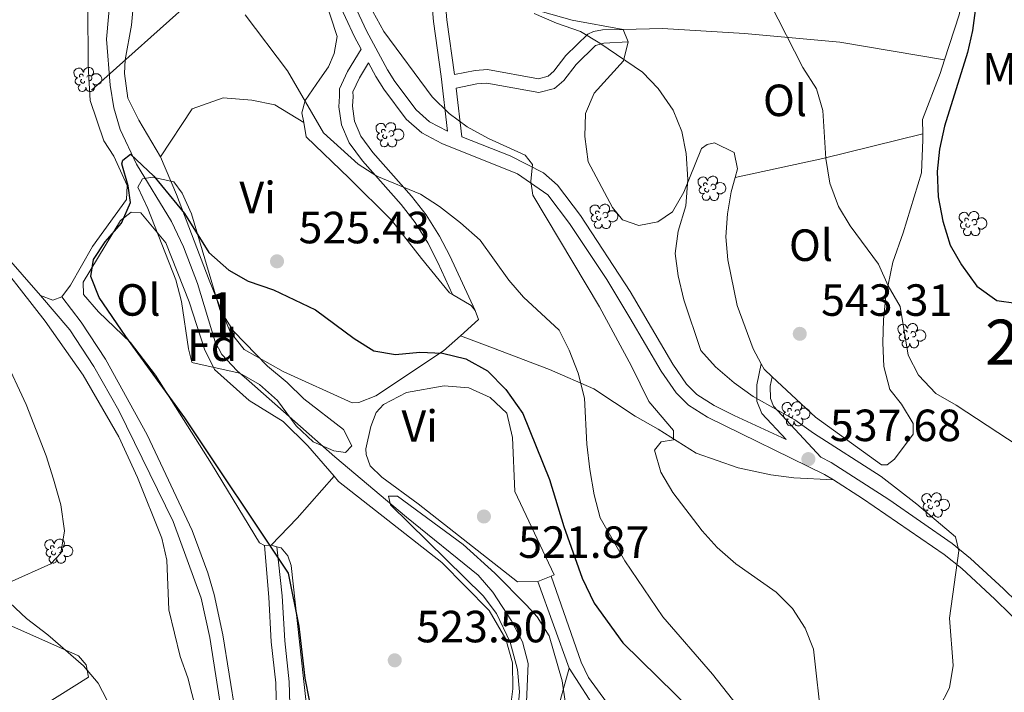
# Model space of a CAD drawing. Units: metres. Extents: x 614614 to 621538, y 4706244 to 4710986.
# Drawn here: x 615786 to 616005, y 4708243 to 4708392 of the extents above; entities that cross this region are included whole.
import ezdxf
from ezdxf.enums import TextEntityAlignment as Align

# ---------------------------------------------------------------- set-up
doc = ezdxf.new("R2010")
doc.units = ezdxf.units.M
doc.header["$MEASUREMENT"] = 0
doc.linetypes.add('DGN Style 3', pattern=[100.80532, 72.0038, -28.80152])
doc.linetypes.add('DGN Style 7', pattern=[144.0076, 64.80342, -28.80152, 21.60114, -28.80152])
for name, color, linetype, lineweight in [('Nivel 11', 7, 'Continuous', 0), ('Nivel 21', 7, 'Continuous', 0), ('Nivel 32', 7, 'Continuous', 0), ('Nivel 35', 7, 'Continuous', 0), ('Nivel 36', 7, 'Continuous', 0), ('Nivel 37', 7, 'Continuous', 0), ('Nivel 4', 7, 'Continuous', 0), ('Nivel 41', 7, 'Continuous', 0), ('Nivel 48', 7, 'Continuous', 0), ('Nivel 5', 7, 'Continuous', 0), ('Nivel 57', 7, 'Continuous', 0), ('Nivel 7', 7, 'Continuous', 0)]:
    doc.layers.add(name, color=color, linetype=linetype, lineweight=lineweight)
doc.styles.add('Style-arial', font='arial.shx', dxfattribs={"bigfont": 'arialbig.shx'})
doc.styles.add('Style-Arial Narrow', font='txt')

# ---------------------------------------------------------------- blocks, each defined once
blk = doc.blocks.new('5ARBOL')
at = {"layer": 'Nivel 36', "color": 92, "linetype": 'Continuous', "lineweight": 0, "flags": 128}
blk.add_lwpolyline([(-17.99983236193657, 1.599985092878342), (-21.09980347752571, 2.399977654218674), (-24.39977273344994, 5.599947839975357), (-26.19975599646568, 9.599910587072372), (-26.49975317716599, 13.69987240433693), (-25.89975878596306, 16.89984261989594), (-24.29977369308472, 19.09982213377953), (-21.49979975819588, 21.4997997879982), (-19.0998221039772, 22.69978860020638), (-16.89984259009361, 22.89978674054146), (-15.09985935688019, 23.29978302121162), (-11.8998891711235, 22.89978674054146), (-10.19990500807762, 22.09979417920113), (-9.499911516904831, 21.29980164766312), (-7.899926424026489, 19.09982213377953), (-6.499939441680908, 16.59984540939331), (-5.09995248913765, 14.49986496567726), (-4.699956208467484, 14.69986310601234), (-4.399958997964859, 17.79983422160149), (-2.899972975254059, 20.49980908632278), (-0.3999962508678436, 22.39979138970375), (2.399977654218674, 24.19977462291718), (4.899954378604889, 24.79976904392242), (8.799918055534363, 24.79976904392242), (12.19988638162613, 23.49978116154671), (15.69985380768776, 19.89981466531754), (16.89984261989594, 15.99985098838806), (16.69984447956085, 12.5998826622963), (15.59985473752022, 9.899907797574997), (13.19987708330154, 6.199942260980606), (18.29982957243919, 10.29990407824516), (21.99979510903358, 10.69990035891533), (26.39975413680077, 10.49990221858025), (29.79972249269485, 8.499920845031738), (33.19969081878662, 5.199951589107513), (34.59967777132988, 2.299978584051132), (35.29967126250267, -0.6999934613704681), (35.29967126250267, -2.9999720454216), (34.49967870116234, -5.599947839975357), (33.09969174861908, -9.39991244673729), (28.6997327208519, -12.29988545179367), (25.49976253509521, -14.0998686850071), (21.99979510903358, -14.0998686850071), (19.19982120394707, -13.59987333416939), (15.49985566735268, -10.99989753961563), (18.29982957243919, -14.19986775517464), (19.49981841444969, -16.69984444975853), (19.09982213377953, -20.49980908632278), (18.39982864260674, -23.2997829914093), (14.99986031651497, -27.4997438788414), (11.69989106059074, -28.79973176121712), (7.499930173158646, -28.79973176121712), (4.699956238269806, -27.89974015951157), (2.099980443716049, -25.59976157546043), (0.999990701675415, -23.2997829914093), (-0.0999990701675415, -19.59981745481491), (-0.199998140335083, -18.89982396364212), (-0.4999953210353851, -21.7997969686985), (-1.099989742040634, -24.29977369308472), (-2.29997855424881, -26.29975506663322), (-4.899954348802567, -28.09973829984665), (-6.59993851184845, -28.39973551034927), (-7.899926424026489, -28.49973458051682), (-11.49989289045334, -28.19973737001419), (-13.49987426400185, -27.19974666833878), (-15.69985377788544, -24.39977276325226), (-16.69984444975853, -21.99979510903358), (-16.99984166026115, -20.2998109459877), (-16.69984444975853, -17.5998360812664), (-14.8998612165451, -15.09985935688019), (-12.99987891316414, -13.19987705349922), (-12.8998798429966, -12.79988077282906), (-17.89983329176903, -13.69987240433693), (-20.2998109459877, -12.5998826622963), (-22.19979324936867, -10.29990407824516), (-23.69977927207947, -7.699928283691406), (-23.69977927207947, -4.999953418970108), (-22.89978671073914, -2.099980443716049), (-20.99980440735817, 0)], close=True, dxfattribs=at)
for points in [[(-12.79988077282906, 3.399968355894089), (-13.69987240433693, 4.099961817264557), (-14.0998686850071, 4.499958097934723), (-14.0998686850071, 6.199942260980606), (-14.0998686850071, 7.499930143356323), (-13.3998751938343, 8.999916195869446), (-12.99987891316414, 9.29991340637207), (-12.29988542199135, 9.699909657239914), (-11.69989103078842, 9.899907797574997), (-9.999906867742538, 9.899907797574997), (-9.39991244673729, 9.899907797574997), (-8.299922674894333, 9.699909657239914), (-7.499930143356323, 9.099915266036987), (-6.899935722351074, 8.299922704696655), (-6.299941301345825, 7.199932962656021), (-5.899945050477982, 6.299941331148148), (-5.899945050477982, 5.999944120645523), (-5.899945050477982, 5.699946910142899)], [(1.999981373548508, 3.099971145391464), (3.699965566396713, 5.999944120645523), (5.399949729442596, 6.999934822320938), (7.699928313493729, 7.199932962656021), (9.499911546707153, 6.899935752153397), (10.69990035891533, 5.999944120645523), (11.49989292025566, 5.099952518939972), (12.29988545179367, 3.699965536594391), (12.89987987279892, 2.499976724386215), (12.99987894296646, -0.5999943912029266), (12.39988452196121, -1.699984163045883), (11.49989292025566, -3.099971115589142), (10.3999031484127, -3.899963676929474), (9.29991340637207, -4.29995995759964), (8.299922704696655, -4.699956208467484), (7.199932962656021, -4.899954348802567), (6.199942260980606, -4.799955278635025), (5.699946939945221, -4.699956208467484)], [(-11.3998938202858, -6.799936652183533), (-11.8998891711235, -5.899945050477982), (-11.8998891711235, -4.699956208467484), (-11.3998938202858, -3.299969255924225), (-10.29990404844284, -2.599975764751434), (-9.899907797574997, -2.299978584051132), (-9.39991244673729, -2.199979513883591)], [(-11.3998938202858, -6.799936652183533), (-10.99989753961563, -7.999925494194031), (-9.999906867742538, -8.999916166067123), (-7.999925494194031, -10.09990593791008), (-6.999934792518616, -10.19990500807762), (-5.79994598031044, -10.19990500807762), (-4.899954348802567, -9.899907797574997), (-3.599966466426849, -8.999916166067123), (-3.299969255924225, -8.399921774864197), (-2.799973905086517, -6.999934792518616), (-2.799973905086517, -6.399940401315689), (-2.799973905086517, -5.699946910142899), (-2.9999720454216, -5.399949699640274)]]:
    blk.add_lwpolyline(points, dxfattribs=at)
blk = doc.blocks.new('5PATER')
at = {"layer": 'Nivel 7', "linetype": 'Continuous', "lineweight": 0}
h = blk.add_hatch(color=51, dxfattribs=at)
edge = h.paths.add_edge_path()
edge.add_ellipse((-0.04219651222229004, 0.04240855574607849), major_axis=(-10.9572123736961, -11.10700355381332), ratio=0.999422240966032, start_angle=0, end_angle=360)

msp = doc.modelspace()

# ---------------------------------------------------------------- linework, layer by layer
at = {"layer": 'Nivel 11', "color": 142, "linetype": 'DGN Style 3', "lineweight": 13}
msp.add_polyline3d([(615806.6000000015, 4708396.939999999, 526.25), (615805.7899999991, 4708387.66, 526.1), (615806.6099999994, 4708377.470000001, 525.98), (615807.3900000006, 4708372.380000001, 525.87), (615808.7800000012, 4708367.58, 525.88), (615812.4200000018, 4708359.859999999, 525.17), (615820.2100000009, 4708347.130000001, 523.63), (615822.8599999994, 4708341.560000001, 523.34), (615825.9699999988, 4708333.4, 523.1800000000001), (615829.9100000001, 4708320.439999999, 522.51), (615831.3999999985, 4708317.609999999, 522.37), (615834.8200000003, 4708313.960000001, 521.94), (615837.4600000009, 4708311.65, 521.67), (615856.4899999984, 4708294.869999999, 520.75), (615872.3500000015, 4708281.449999999, 519.83), (615888.3200000003, 4708268.609999999, 519.11), (615891.5899999999, 4708264.83, 519.02), (615895.6999999993, 4708258.48, 518.87), (615898.1099999994, 4708253.77, 518.75), (615899.4299999997, 4708248.939999999, 518.64), (615898.9800000004, 4708238.66, 518.52)], dxfattribs=at)
at = {"layer": 'Nivel 21', "color": 7, "linetype": 'DGN Style 3', "lineweight": 0, "extrusion": (0.009596583726885642, -0.02668183105567627, 0.999597911898724), "elevation": -119193.9675756652, "flags": 128}
msp.add_lwpolyline([(2173032.45652283, 4220288.779400617), (2173032.45652283, 4220268.324562559)], dxfattribs=at)
at = {"layer": 'Nivel 21', "color": 7, "linetype": 'DGN Style 3', "lineweight": 0}
for points in [[(615881.4899999984, 4708367.210000001, 534.55), (615880.1000000015, 4708379.4, 535.71), (615878.3500000015, 4708391.59, 537.23), (615877.120000001, 4708406.59, 537.85), (615877.1999999993, 4708414.040000001, 538.27), (615877.6999999993, 4708419.310000001, 538.28), (615879.4499999993, 4708429.109999999, 538.75), (615881.5399999991, 4708433.619999999, 539.32), (615889.8299999982, 4708443.050000001, 539.9), (615900.2100000009, 4708453.92, 541.47), (615909.7699999996, 4708463.470000001, 543.77), (615912.7800000012, 4708466.939999999, 544.69), (615913.8500000015, 4708470.050000001, 545.39), (615916.4600000009, 4708482.91, 545.39), (615917.8399999999, 4708489.439999999, 545.03), (615920.9400000013, 4708498.01, 543.76), (615923.7699999996, 4708505.130000001, 543.22), (615923.7399999984, 4708508.02, 542.86), (615923.120000001, 4708511.92, 542.67), (615921.5100000016, 4708515.290000001, 542.39)], [(615852.8500000015, 4708405.290000001, 532.25), (615860.8500000015, 4708388.17, 533.17), (615862.3299999982, 4708385.42, 533.21), (615859.2800000012, 4708380.470000001, 532.63), (615857.5, 4708376.630000001, 532.05), (615857.5199999996, 4708374.99, 531.47), (615857.3599999994, 4708372.619999999, 531.23), (615857.9400000013, 4708368.619999999, 531.12), (615859.620000001, 4708364.630000001, 531), (615862.5799999982, 4708360.609999999, 530.57), (615871.2199999988, 4708350.9, 529.37), (615874.2800000012, 4708346.93, 528.89), (615877.129999999, 4708342.390000001, 528.32), (615879.370000001, 4708338.02, 527.39), (615882.629999999, 4708330.93, 526.57)], [(615883.0799999982, 4708379.779999999, 535.71), (615887.620000001, 4708380.73, 536.1800000000001), (615890.3500000015, 4708380.939999999, 536.53), (615901.6600000001, 4708378.869999999, 537.35), (615903.8399999999, 4708379.43, 538.28), (615905.1000000015, 4708380.540000001, 538.39), (615907.8000000007, 4708384.02, 538.98), (615912.6799999997, 4708388.800000001, 540.38), (615913.9400000013, 4708389.359999999, 540.49), (615915.9400000013, 4708389.75, 540.61), (615920.5, 4708389.790000001, 540.96)], [(615967.1700000018, 4708289.75, 539.2), (615965.2100000009, 4708290.99, 539.12), (615939.2399999984, 4708303.689999999, 538.75), (615935.0100000016, 4708306.369999999, 538.65), (615932.2600000016, 4708309.07, 538.42), (615928.9600000009, 4708313.890000001, 537.79), (615922.0100000016, 4708325.77, 536.53), (615916.8900000006, 4708334.24, 536), (615908.5899999999, 4708346.73, 535.62), (615903.8000000007, 4708353.060000001, 535.04), (615897.0100000016, 4708357.73, 534.8100000000001), (615880.2300000004, 4708364.49, 534.55), (615875.8000000007, 4708366.82, 534.46), (615872.3099999987, 4708369.880000001, 534.34), (615867.3299999982, 4708376.57, 533.41), (615865.6000000015, 4708379.369999999, 533.3100000000001), (615863.9800000004, 4708382.369999999, 533.04)], [(615831.3999999985, 4708237.67, 528.51), (615828.6799999997, 4708254.76, 528.51), (615826.7800000012, 4708263.48, 528.63), (615820.6099999994, 4708280.540000001, 529.21), (615808.5399999991, 4708305.199999999, 529.09), (615802.9800000004, 4708314.98, 528.98), (615797.620000001, 4708323.119999999, 528.05), (615791.1000000015, 4708330.73, 527.7)], [(615884.370000001, 4708321.76, 526.02), (615891.5, 4708319.09, 526.37), (615904.1099999994, 4708314.290000001, 528.82), (615913.9899999984, 4708310.01, 530.92), (615923.1499999985, 4708303.91, 533.37), (615928.2800000012, 4708301.040000001, 534.53), (615936.6999999993, 4708295.66, 535.8100000000001), (615946.0199999996, 4708292.470000001, 537.33), (615953.3200000003, 4708290.9, 537.91), (615958.4299999997, 4708290.220000001, 538.38), (615967.1700000018, 4708289.75, 539.2)], [(615956.6600000001, 4708298.75, 538.95), (615951.3200000003, 4708304.529999999, 540.69), (615950.1999999993, 4708307.25, 541.28), (615950.1700000018, 4708310.890000001, 541.86), (615951.1700000018, 4708315.52, 542.65)], [(616019.8599999994, 4708237.050000001, 542.25), (616028.8000000007, 4708235.68, 543.3), (616033.129999999, 4708235.310000001, 543.98), (616022.1000000015, 4708245.630000001, 543.55), (616012, 4708254.460000001, 542.03), (616003.0100000016, 4708263.27, 540.47), (615995.6799999997, 4708270.060000001, 540.02), (615991.7800000012, 4708273.210000001, 539.9300000000001), (615973.6499999985, 4708285.65, 539.47), (615967.1700000018, 4708289.75, 539.2)], [(615840.0199999996, 4708207.1, 528.34), (615842.3299999982, 4708217.550000001, 527.7), (615842.9899999984, 4708225.210000001, 527.23), (615843.620000001, 4708235.050000001, 527.11), (615843.3500000015, 4708244.699999999, 526.65), (615842.3500000015, 4708253.790000001, 526.41), (615841.8000000007, 4708263.73, 525.4300000000001), (615840.879999999, 4708275.199999999, 524.78)], [(615908.4699999988, 4708247.92, 520.3), (615916.2300000004, 4708235.98, 520.77), (615918.8099999987, 4708232.540000001, 521), (615920.6700000018, 4708228.550000001, 521.12), (615923.7199999988, 4708214.189999999, 521.47), (615926.3599999994, 4708204.390000001, 521.58), (615929.5500000007, 4708194.58, 520.65), (615931.0799999982, 4708187.49, 520.07), (615931.1499999985, 4708179.66, 519.6), (615930.870000001, 4708170.73, 519.95), (615931.4899999984, 4708162.550000001, 520.19)]]:
    msp.add_polyline3d(points, dxfattribs=at)
at = {"layer": 'Nivel 21', "color": 7, "linetype": 'Continuous', "lineweight": 0}
for points in [[(615883.0799999982, 4708379.779999999, 535.71), (615881.3299999982, 4708391.92, 537.23), (615880.120000001, 4708406.689999999, 537.85), (615880.1999999993, 4708413.880000001, 538.27), (615880.6700000018, 4708418.859999999, 538.27), (615882.3299999982, 4708428.199999999, 538.75), (615884.0799999982, 4708431.960000001, 539.32), (615892.0500000007, 4708441.029999999, 539.9), (615902.3500000015, 4708451.810000001, 541.47), (615911.9699999988, 4708461.42, 543.77), (615914.7600000016, 4708464.65, 544.83), (615929.1999999993, 4708469.699999999, 547.04), (615938.0799999982, 4708472.859999999, 547.91), (615952.4299999997, 4708477.029999999, 549.22), (615964.9100000001, 4708480.83, 550.83), (615977.7199999988, 4708486.02, 553), (615982.1000000015, 4708488.380000001, 553.48), (615994.5799999982, 4708498.050000001, 555.53), (615998.4100000001, 4708500.66, 556.72), (616005.5899999999, 4708504.800000001, 559.15)], [(615855.5, 4708406.699999999, 532.25), (615863.5300000012, 4708389.51, 533.17), (615868.1999999993, 4708380.880000001, 533.3100000000001), (615869.8200000003, 4708378.26, 533.41), (615874.5300000012, 4708371.93, 534.34), (615877.5100000016, 4708369.310000001, 534.46), (615881.4899999984, 4708367.210000001, 534.55)], [(615956.6600000001, 4708298.75, 538.95), (615945.1700000018, 4708304.040000001, 538.82), (615940.6999999993, 4708306.310000001, 538.75), (615936.8900000006, 4708308.73, 538.65), (615934.5700000003, 4708311.01, 538.42), (615931.4899999984, 4708315.5, 537.79), (615922.0199999996, 4708331.57, 536.22), (615911.0399999991, 4708348.470000001, 535.62), (615905.8999999985, 4708355.25, 535.04), (615902.8299999982, 4708357.93, 534.91), (615895.4299999997, 4708361.710000001, 534.76), (615884.6499999985, 4708365.960000001, 534.4), (615883.4200000018, 4708376.790000001, 535.69), (615888.0399999991, 4708377.76, 536.1800000000001), (615890.1900000013, 4708377.92, 536.53), (615901.7699999996, 4708375.790000001, 537.35), (615905.2800000012, 4708376.710000001, 538.28), (615907.3000000007, 4708378.470000001, 538.39), (615910.0500000007, 4708382.02, 538.98), (615914.3900000006, 4708386.279999999, 540.38), (615916.1900000013, 4708386.74, 540.61), (615921.620000001, 4708387.07, 540.96)], [(615863.9800000004, 4708382.369999999, 533.04), (615861.9299999997, 4708379.040000001, 532.63), (615860.5, 4708375.98, 532.05), (615860.5199999996, 4708374.9, 531.47), (615860.370000001, 4708372.74, 531.23), (615860.8500000015, 4708369.43, 531.12), (615862.2399999984, 4708366.119999999, 531), (615864.9100000001, 4708362.5, 530.57), (615873.5300000012, 4708352.810000001, 529.37), (615876.7399999984, 4708348.65, 528.89), (615879.7399999984, 4708343.880000001, 528.32), (615881.9899999984, 4708339.5, 527.41), (615887.6499999985, 4708327.380000001, 526.57)], [(615840.0199999996, 4708207.1, 528.34), (615834.4100000001, 4708237.85, 528.51), (615831.629999999, 4708255.310000001, 528.51), (615829.6700000018, 4708264.310000001, 528.63), (615828.25, 4708269.119999999, 528.77), (615824.7699999996, 4708278.48, 529.15), (615814.7699999996, 4708299.77, 529.15), (615805.5399999991, 4708316.550000001, 528.98), (615800.120000001, 4708324.790000001, 528.05), (615795.8399999999, 4708330.41, 527.7)], [(616047.6900000013, 4708222.35, 545.83), (616044.5199999996, 4708227.08, 545.29), (616036.0100000016, 4708236.73, 544.01), (616024.1099999994, 4708247.859999999, 543.55), (616014.0300000012, 4708256.67, 542.03), (616004.9800000004, 4708265.540000001, 540.46), (615997.6499999985, 4708272.33, 540.02), (615993.5799999982, 4708275.619999999, 539.9300000000001), (615979.4699999988, 4708285.390000001, 539.58), (615966.6700000018, 4708293.609999999, 539.12), (615964.3599999994, 4708294.83, 537.01), (615953.8900000006, 4708306.17, 540.69), (615953.1999999993, 4708307.859999999, 541.28), (615953.1700000018, 4708310.59, 541.86), (615953.6099999994, 4708312.640000001, 542.65)], [(615810.9499999993, 4708105.619999999, 523.62), (615812.1000000015, 4708106.93, 524.0600000000001), (615821.5399999991, 4708118.540000001, 525.1), (615831.0300000012, 4708131.029999999, 525.71), (615834.5199999996, 4708136.57, 525.71), (615835.9800000004, 4708140.9, 525.6), (615838.25, 4708145.359999999, 525.6), (615841.3900000006, 4708152.560000001, 526.0600000000001), (615842.25, 4708155.449999999, 526.0600000000001), (615842.7600000016, 4708160.43, 526.23), (615843.0399999991, 4708170.290000001, 526.76), (615842.9499999993, 4708180.26, 527.8100000000001), (615842.6999999993, 4708187.51, 527.8100000000001), (615841.879999999, 4708195.130000001, 528.28), (615841.3200000003, 4708199.060000001, 528.78), (615845.3000000007, 4708217.1, 527.7), (615845.9800000004, 4708224.98, 527.23), (615846.620000001, 4708234.99, 527.11), (615846.3399999999, 4708244.9, 526.65), (615845.3399999999, 4708254.040000001, 526.41), (615844.7899999991, 4708263.98, 525.4300000000001), (615843.5700000003, 4708274.92, 524.78)], [(615921.3999999985, 4708234.09, 521), (615912.7899999991, 4708245.85, 520.29), (615911.1799999997, 4708249.25, 520.3), (615904.5399999991, 4708268.390000001, 520.88)]]:
    msp.add_polyline3d(points, dxfattribs=at)
at = {"layer": 'Nivel 32', "color": 6, "linetype": 'DGN Style 7', "lineweight": 0, "extrusion": (0.6668220534369442, -0.7451476516311752, 0.01016495541956673), "elevation": -3097799.408490068, "flags": 128}
msp.add_lwpolyline([(3598554.832022116, 32026.35751161561), (3598846.213147663, 32035.67799315357), (3599003.853275064, 32055.03899342985)], dxfattribs=at)
at = {"layer": 'Nivel 35', "color": 92, "linetype": 'DGN Style 3', "lineweight": 0}
msp.add_polyline3d([(615823.9899999984, 4708318.84, 528.51), (615822.4299999997, 4708329.390000001, 528.51), (615821.1400000006, 4708334.210000001, 528.51), (615814.9600000009, 4708350.08, 528.51), (615812.7199999988, 4708354.790000001, 528.51), (615813.8000000007, 4708356.619999999, 528.51), (615815.9800000004, 4708357.01, 528.51), (615820.7300000004, 4708355.960000001, 528.51), (615822.5700000003, 4708353.43, 528.28), (615824.6400000006, 4708348.869999999, 528.28), (615830.8999999985, 4708327.630000001, 528.05), (615833.9899999984, 4708322.77, 528.05), (615841.5100000016, 4708315, 528.05), (615845.9200000018, 4708311.4, 527.8100000000001), (615849.5899999999, 4708307.790000001, 527.58), (615858.3999999985, 4708300.949999999, 527.11), (615860.25, 4708297.33, 526.88), (615858.8099999987, 4708295.859999999, 526.88), (615856.2600000016, 4708296.199999999, 526.88), (615851.6900000013, 4708298.199999999, 527.1), (615847.8900000006, 4708301.790000001, 527.34), (615843.7699999996, 4708307.369999999, 527.35), (615839.7300000004, 4708310.970000001, 527.35), (615835.3900000006, 4708313.460000001, 527.35), (615825.0100000016, 4708315.75, 527.57), (615824.75, 4708315.93, 527.58), (615823.9899999984, 4708318.84, 528.51)], dxfattribs=at)
at = {"layer": 'Nivel 36', "color": 92, "linetype": 'Continuous', "lineweight": 0, "extrusion": (0.07365583578331157, -0.1788784583308995, 0.9811102460988891), "elevation": -796332.2828652569, "flags": 128}
msp.add_lwpolyline([(2362246.692355406, 4041523.721944251), (2362246.692355406, 4041526.72014371)], dxfattribs=at)
at = {"layer": 'Nivel 36', "color": 92, "linetype": 'Continuous', "lineweight": 0, "extrusion": (0.1440661078768016, -0.8446906990806141, 0.5155022594013854), "elevation": -3888088.347978737, "flags": 128}
msp.add_lwpolyline([(1398822.5386247, 2339705.369658909), (1398799.761189688, 2339702.1020215), (1398779.883601569, 2339700.433192396)], dxfattribs=at)
at = {"layer": 'Nivel 36', "color": 92, "linetype": 'Continuous', "lineweight": 0, "flags": 128}
for points, elevation in [([(615795.8399999999, 4708330.41), (615793.8399999999, 4708329.66), (615791.1000000015, 4708330.73)], 527.58), ([(615842.3299999982, 4708275.220000001), (615840.879999999, 4708275.199999999)], 524.6800000000001)]:
    msp.add_lwpolyline(points, dxfattribs=dict(at, elevation=elevation))
at = {"layer": 'Nivel 36', "color": 92, "linetype": 'Continuous', "lineweight": 0, "extrusion": (-0.1781790576010116, -0.2573110030637754, 0.949759585966222), "elevation": -1320742.388615653, "flags": 128}
msp.add_lwpolyline([(-2174106.101695132, 4009562.823969156), (-2174101.324790891, 4009563.143477984), (-2174099.953588383, 4009562.760067392)], dxfattribs=at)
at = {"layer": 'Nivel 36', "color": 92, "linetype": 'Continuous', "lineweight": 0, "extrusion": (-0.08674304476762106, -0.08711145863369715, 0.9924148517425322), "elevation": -463050.4316486508, "flags": 128}
msp.add_lwpolyline([(-2885807.46807499, 3742374.13243933), (-2885805.525408735, 3742373.23765007), (-2885805.82678479, 3742367.787570026)], dxfattribs=at)
at = {"layer": 'Nivel 36', "color": 92, "linetype": 'Continuous', "lineweight": 0, "extrusion": (-0.08972647505851564, -0.09666959515232934, 0.991263914932173), "elevation": -509880.1730966598, "flags": 128}
msp.add_lwpolyline([(-2751589.529240908, 3836193.990365248), (-2751591.998755028, 3836193.990365244), (-2751593.276860699, 3836194.445278313)], dxfattribs=at)
at = {"layer": 'Nivel 36', "color": 92, "linetype": 'Continuous', "lineweight": 0, "extrusion": (0.7010468896178685, -0.5902323468135098, 0.4001987447907961), "elevation": -2347032.006325556, "flags": 128}
msp.add_lwpolyline([(3998361.318915814, 1025507.251391346), (3998369.670888543, 1025505.974695825), (3998382.049938075, 1025505.199948971)], dxfattribs=at)
at = {"layer": 'Nivel 36', "color": 92, "linetype": 'Continuous', "lineweight": 0, "extrusion": (0.09853131024507987, -0.02383822022058384, 0.9948483905390323), "elevation": -51035.17282064703, "flags": 128}
msp.add_lwpolyline([(4721065.545228202, 506015.6410214435), (4721065.545228202, 506016.9234020449)], dxfattribs=at)
at = {"layer": 'Nivel 36', "color": 92, "linetype": 'Continuous', "lineweight": 0, "extrusion": (-0.02573383699824728, -0.01058616037051644, 0.99961277644994), "elevation": -65171.06310760029, "flags": 128}
msp.add_lwpolyline([(-4119921.70859242, 2359899.945745163), (-4119921.70859242, 2359896.711382784)], dxfattribs=at)
at = {"layer": 'Nivel 36', "color": 92, "linetype": 'Continuous', "lineweight": 0, "extrusion": (-0.006503521491710721, -0.0237595318497165, 0.9996965483858036), "elevation": -115351.198269048, "flags": 128}
msp.add_lwpolyline([(-648972.7651183587, 4702389.864899196), (-648972.7651183605, 4702378.498281404)], dxfattribs=at)
at = {"layer": 'Nivel 36', "color": 92, "linetype": 'Continuous', "lineweight": 0}
for points in [[(615784.3099999987, 4708432.109999999, 528.98), (615790.4499999993, 4708438.17, 529.09), (615794.7699999996, 4708443.5, 529.21), (615801.9499999993, 4708454.310000001, 529.45), (615806.9699999988, 4708463.1, 529.45), (615809.5, 4708464.76, 529.33), (615812.2300000004, 4708464.790000001, 529.33), (615817.5399999991, 4708462.109999999, 529.33), (615819.5799999982, 4708458.48, 529.21), (615819.0500000007, 4708455.93, 529.21), (615812.0899999999, 4708441.66, 528.4), (615805.8999999985, 4708422.109999999, 528.05), (615803.2699999996, 4708410.98, 527.7), (615802.0799999982, 4708402.23, 527.11), (615801.6000000015, 4708395.119999999, 526.88), (615801.7199999988, 4708381.82, 526.53), (615802.1600000001, 4708374, 526.41), (615805.1600000001, 4708365.1, 526.65), (615807.379999999, 4708361.66, 526.76), (615810.3500000015, 4708355.130000001, 526.65), (615810.1999999993, 4708352.040000001, 526.65), (615802.6499999985, 4708341.58, 527.35), (615797.8099999987, 4708332.98, 527.46), (615795.8399999999, 4708330.41, 527.58)], [(615920.5, 4708389.790000001, 541.3100000000001), (615909.1900000013, 4708391.869999999, 541.08), (615899.6900000013, 4708394.51, 540.49), (615887.8099999987, 4708398.77, 538.98), (615885.9800000004, 4708399.66, 538.98), (615884.1400000006, 4708402.369999999, 539.09), (615884.6600000001, 4708424.23, 539.79), (615885.1600000001, 4708429.34, 539.79), (615886.2300000004, 4708431.710000001, 539.79), (615887.4899999984, 4708433.18, 539.6800000000001), (615891.6600000001, 4708435.23, 540.61), (615894.1999999993, 4708435.43, 541.08), (615914.9699999988, 4708435.449999999, 543.41), (615954.6600000001, 4708435.82, 547.37), (615978.7100000009, 4708435.5, 550.52), (615984.8999999985, 4708435.380000001, 550.63), (615990.1900000013, 4708434.699999999, 550.52), (615994.3999999985, 4708432.369999999, 550.52), (615995.6999999993, 4708429.65, 550.52), (615996.6600000001, 4708424.380000001, 550.52), (615996.5199999996, 4708400.34, 549), (615995.129999999, 4708393.040000001, 548.53), (615991.870000001, 4708383.08, 548.36)], [(615817.7600000016, 4708361.5, 526.45), (615812.9499999993, 4708369.65, 527.62), (615810.5300000012, 4708374.550000001, 527.62), (615809.75, 4708380, 527.85), (615809.8999999985, 4708383.1, 527.97), (615811.2899999991, 4708390.76, 528.44), (615812.4499999993, 4708403.15, 529.13)], [(615854.0199999996, 4708397.359999999, 531.82), (615857.0199999996, 4708388.279999999, 531.82), (615856.3299999982, 4708384.449999999, 531.58), (615855.0899999999, 4708381.52, 531.23), (615853.1099999994, 4708378.77, 530.42), (615849.879999999, 4708374.01, 529.6), (615849.1700000018, 4708371.27, 528.79), (615849.5599999987, 4708369.15, 528.46)], [(615920.5, 4708389.790000001, 541.3100000000001), (615929.2399999984, 4708390.050000001, 541.54), (615947.4600000009, 4708388.949999999, 543.29), (615968.6000000015, 4708386.960000001, 545.5), (615991.870000001, 4708383.08, 548.36)], [(615945.3900000006, 4708356.960000001, 543.41), (615945.9200000018, 4708358.890000001, 543.41), (615945.1600000001, 4708362.52, 542.94), (615940.7699999996, 4708364.66, 540.49), (615939.129999999, 4708364.279999999, 540.38), (615937.870000001, 4708363.359999999, 540.38), (615933.9499999993, 4708353.67, 540.03), (615931.4400000013, 4708349.279999999, 539.79), (615928.1799999997, 4708347.060000001, 539.6800000000001), (615924, 4708346.290000001, 539.44), (615920.3500000015, 4708347.529999999, 539.33), (615918.1400000006, 4708350.25, 539.33), (615912.7600000016, 4708360.390000001, 539.21), (615911.9800000004, 4708366.029999999, 539.33), (615912.1099999994, 4708371.130000001, 539.44), (615914.0700000003, 4708375.699999999, 539.5600000000001), (615920.5599999987, 4708382.869999999, 539.91), (615921.620000001, 4708387.07, 540.73)], [(615991.870000001, 4708383.08, 548.36), (615990.8900000006, 4708380.07, 548.3000000000001), (615986.9800000004, 4708369.84, 547.72), (615987.0100000016, 4708366.640000001, 547.64)], [(615849.5599999987, 4708369.15, 528.46), (615843.1499999985, 4708373.09, 528.34), (615838.0399999991, 4708374.140000001, 528.22), (615831.6600000001, 4708374.630000001, 528.11), (615824.7600000016, 4708372.189999999, 527.41), (615817.7600000016, 4708361.5, 526.45)], [(615849.5599999987, 4708369.15, 528.46), (615850.129999999, 4708365.99, 527.97), (615859.6900000013, 4708356.800000001, 527.62), (615869.0700000003, 4708347.42, 527.39), (615875.6999999993, 4708338.92, 526.92), (615881.9699999988, 4708331.33, 526.8), (615882.629999999, 4708330.93, 526.82)], [(615987.0100000016, 4708366.640000001, 547.64), (615987.0199999996, 4708365.279999999, 547.6), (615986.7199999988, 4708358, 547.02), (615982.6600000001, 4708344.66, 546.2), (615980.3599999994, 4708338.09, 545.51), (615978.7899999991, 4708330.6, 544.34), (615978.2899999991, 4708325.32, 543.64), (615978.1600000001, 4708320.220000001, 543.29), (615978.3900000006, 4708314.939999999, 542.71), (615979.7100000009, 4708309.85, 542.13), (615982.2899999991, 4708306.6, 542.13), (615984.879999999, 4708302.25, 542.13), (615984.9100000001, 4708299.880000001, 542.24), (615980.7699999996, 4708294.380000001, 542.01), (615979.1400000006, 4708293.09, 542.13), (615977.870000001, 4708293.08, 542.13), (615963.1999999993, 4708303.68, 542.59), (615953.6099999994, 4708312.640000001, 542.59)], [(615884.370000001, 4708321.76, 526.02), (615880.629999999, 4708318.390000001, 525.41), (615865.6099999994, 4708308.41, 524.47), (615861.8000000007, 4708306.92, 524.36), (615860.3399999999, 4708306.9, 524.36), (615844.9800000004, 4708313.859999999, 524.47), (615836.370000001, 4708318.699999999, 524.47), (615833.2399999984, 4708322.67, 524.47), (615828.5799999982, 4708334.1, 524.71), (615821.3000000007, 4708353.16, 525.75), (615817.7600000016, 4708361.5, 526.45)], [(615951.1700000018, 4708315.52, 542.65), (615949.3999999985, 4708318.85, 542.82), (615945.8399999999, 4708328.470000001, 543.41), (615943.7399999984, 4708338.65, 543.64), (615943.3299999982, 4708343.75, 543.64), (615943.6499999985, 4708348.85, 543.64), (615944.5100000016, 4708353.77, 543.41), (615945.3900000006, 4708356.960000001, 543.41)], [(615791.1000000015, 4708330.73, 527.58), (615775.2600000016, 4708348.790000001, 527.9300000000001)], [(615840.879999999, 4708275.199999999, 524.6800000000001), (615839.7800000012, 4708275.74, 524.8), (615829.0500000007, 4708293.300000001, 525.03), (615816.6600000001, 4708313.040000001, 524.8), (615811.129999999, 4708320.27, 525.15), (615803.9600000009, 4708327.119999999, 525.38), (615800.6499999985, 4708330.92, 525.26), (615800.620000001, 4708333.65, 525.15), (615808.870000001, 4708347.390000001, 525.03), (615811.2199999988, 4708349.23, 525.03), (615813.4100000001, 4708349.07, 525.03), (615818.9299999997, 4708342.380000001, 524.8), (615824.1600000001, 4708329.32, 524.6800000000001), (615827.5300000012, 4708318.790000001, 524.33), (615829.7600000016, 4708314.25, 524.1), (615837.4800000004, 4708307.41, 523.4), (615844.9899999984, 4708302.74, 523.52), (615850.5, 4708297.33, 523.4), (615856.3099999987, 4708290.550000001, 522.8)], [(615901.5500000007, 4708267.16, 521.12), (615897, 4708267.119999999, 521.23), (615874.9800000004, 4708284.4, 521.7), (615866.9100000001, 4708290.33, 521.9300000000001), (615864.3399999999, 4708292.85, 521.9300000000001), (615863.3999999985, 4708295.4, 522.28), (615863.3900000006, 4708296.67, 522.4), (615864.4400000013, 4708301.6, 522.4), (615865.6799999997, 4708304.710000001, 522.52), (615867.3000000007, 4708306.540000001, 522.63), (615872.379999999, 4708309.140000001, 522.98), (615880.7399999984, 4708310.68, 523.45), (615886.2100000009, 4708310.18, 523.57), (615890.9600000009, 4708308.040000001, 523.57), (615894.6400000006, 4708304.609999999, 523.45), (615895.9600000009, 4708299.16, 522.98), (615896.4400000013, 4708287.15, 521.9300000000001), (615905.1799999997, 4708268.65, 521.23), (615904.5399999991, 4708268.390000001, 521.21)], [(615856.3099999987, 4708290.550000001, 522.8), (615857.3099999987, 4708289.380000001, 522.7), (615880.25, 4708271.390000001, 521.53), (615890.7300000004, 4708260.74, 521.3), (615894.4299999997, 4708254.4, 521.19), (615895.9400000013, 4708249.130000001, 521.07), (615896, 4708243.310000001, 520.95), (615895.3200000003, 4708238.02, 520.83)], [(615672.5, 4708266.57, 533.0600000000001), (615682.1099999994, 4708270.310000001, 533.17), (615692.6600000001, 4708272.41, 532.94), (615697.9200000018, 4708274.279999999, 533.0600000000001), (615703.370000001, 4708275.790000001, 533.17), (615708.2800000012, 4708276.75, 533.41), (615713.370000001, 4708276.98, 533.87), (615740.3500000015, 4708274.5, 534.34), (615745.4600000009, 4708273.460000001, 534.57), (615750.5700000003, 4708271.869999999, 534.69), (615754.7899999991, 4708268.810000001, 534.69), (615758.4699999988, 4708265.199999999, 534.8), (615763.4100000001, 4708262.699999999, 534.92), (615773.4299999997, 4708261.699999999, 535.15), (615775.4400000013, 4708261.720000001, 535.39), (615779.6400000006, 4708259.939999999, 535.62), (615784.7699999996, 4708257.26, 535.74), (615799.5799999982, 4708250.66, 536.9), (615801.2399999984, 4708248.67, 537.02), (615801.8099999987, 4708245.939999999, 537.02), (615785.879999999, 4708235.960000001, 535.85)], [(615820.0899999999, 4708105.529999999, 522.27), (615820.7899999991, 4708107.1, 522.35), (615832.3500000015, 4708117.040000001, 522.7), (615834.120000001, 4708122.34, 522.82), (615834.8000000007, 4708127.810000001, 523.05), (615836.7100000009, 4708137.66, 524.45), (615840.629999999, 4708147.35, 524.91), (615842.5799999982, 4708153.199999999, 525.15), (615843.620000001, 4708158.130000001, 525.5), (615844.4699999988, 4708164.51, 525.85), (615846.5, 4708200.220000001, 526.9), (615846.8099999987, 4708205.689999999, 526.66), (615848.7800000012, 4708209.9, 526.4300000000001), (615851.4699999988, 4708214.48, 525.96), (615852.6900000013, 4708219.77, 525.85), (615851.0899999999, 4708235.23, 525.73), (615850.129999999, 4708240.33, 525.73), (615849.5300000012, 4708245.6, 525.61), (615846.75, 4708270.710000001, 524.21), (615846, 4708272.890000001, 524.33), (615844.5199999996, 4708274.689999999, 524.45), (615843.5700000003, 4708274.92, 524.55)]]:
    msp.add_polyline3d(points, dxfattribs=at)
at = {"layer": 'Nivel 4', "color": 30, "linetype": 'Continuous', "lineweight": 30, "flags": 128}
for points, elevation in [([(615999.5300000012, 4708400.74), (615998.0799999982, 4708389.560000001), (615996.9800000004, 4708384.68), (615991.870000001, 4708368.369999999), (615990.75, 4708363.26), (615990.2199999988, 4708358.290000001), (615990.4100000001, 4708352.630000001), (615991.4800000004, 4708347.24), (615993.1400000006, 4708341.869999999), (615995.620000001, 4708337.529999999), (615999.0599999987, 4708332.779999999), (616003.4499999993, 4708329.619999999), (616007.6799999997, 4708329.040000001)], 550), ([(615850.879999999, 4708240.82), (615849.879999999, 4708245.720000001), (615848.5399999991, 4708257.26), (615846.1700000018, 4708269.02), (615823.1499999985, 4708303.529999999), (615810.0500000007, 4708321.58), (615804.1400000006, 4708330.27), (615802.2600000016, 4708334.93), (615802.8900000006, 4708338.710000001), (615805.4800000004, 4708342.67), (615809.0799999982, 4708346.779999999), (615811.0799999982, 4708351.369999999), (615810.6000000015, 4708355.1), (615809.1600000001, 4708359.99), (615809.3900000006, 4708360.77), (615811.120000001, 4708362.1), (615816.2699999996, 4708357.189999999), (615823.0700000003, 4708348.949999999), (615828.5199999996, 4708340.26), (615832.9299999997, 4708336.369999999), (615837.2600000016, 4708333.869999999), (615842.879999999, 4708331.949999999), (615852.1600000001, 4708327.529999999), (615860.75, 4708321.189999999), (615865.1499999985, 4708318.460000001), (615869.9600000009, 4708317.630000001), (615875.3500000015, 4708318.119999999), (615880.3500000015, 4708317.93), (615885.5799999982, 4708316.640000001), (615890.3399999999, 4708313.99), (615894.4499999993, 4708309.859999999), (615898.2100000009, 4708304.49), (615904.1700000018, 4708289.84), (615907.3200000003, 4708279.4), (615911.379999999, 4708267.91), (615914.0500000007, 4708262.390000001), (615920.3999999985, 4708253.57), (615935.9899999984, 4708238.27)], 525)]:
    msp.add_lwpolyline(points, dxfattribs=dict(at, elevation=elevation))
at = {"layer": 'Nivel 5', "color": 30, "linetype": 'Continuous', "lineweight": 0, "flags": 128}
for points, elevation in [([(616008.2100000009, 4708297.32), (615994.4299999997, 4708306.369999999), (615989.8900000006, 4708308.949999999), (615986.0599999987, 4708312.99), (615983.8099999987, 4708317.48), (615981.9800000004, 4708328.25), (615979.3200000003, 4708332.890000001), (615977.2300000004, 4708337.68), (615970.8900000006, 4708346.210000001), (615968.3099999987, 4708350.49), (615966.3900000006, 4708355.699999999), (615965.5, 4708361.16), (615964.8200000003, 4708371.800000001), (615963.4499999993, 4708376.609999999), (615960.379999999, 4708381.33), (615953.0799999982, 4708395.73)], 545), ([(615964.6400000006, 4708235.59), (615962.7399999984, 4708252.18), (615960.879999999, 4708256.82), (615958.1000000015, 4708261.18), (615954.4400000013, 4708264.83), (615945.5199999996, 4708271.1), (615941.3999999985, 4708274.710000001), (615938.0500000007, 4708278.42), (615931.5300000012, 4708286.99), (615928.8599999994, 4708291.49), (615927.4699999988, 4708296.33), (615928.9400000013, 4708298.189999999), (615931.6999999993, 4708298.66), (615931.6799999997, 4708300.699999999), (615926.2300000004, 4708307.199999999), (615922.370000001, 4708315.029999999), (615915.2100000009, 4708328.210000001), (615900.4499999993, 4708353), (615899.9800000004, 4708356.050000001), (615900.379999999, 4708359.85), (615898.7600000016, 4708361.869999999), (615890.5700000003, 4708365.58), (615885.879999999, 4708368.16), (615881.8599999994, 4708371.119999999), (615878.0599999987, 4708374.84), (615867.3200000003, 4708389.4), (615864.9200000018, 4708393.779999999)], 535), ([(615900.7600000016, 4708393.380000001), (615905.6799999997, 4708391.199999999), (615911.0399999991, 4708389.359999999), (615915.3299999982, 4708386.800000001), (615924.8200000003, 4708380.310000001), (615928.2699999996, 4708376.689999999), (615931.6000000015, 4708371.92), (615933.5399999991, 4708367.130000001), (615934.5199999996, 4708362.23), (615934.8200000003, 4708356.460000001), (615934.379999999, 4708350.65), (615932.7300000004, 4708344.98), (615932.0399999991, 4708340.02), (615932.7300000004, 4708335.07), (615933.9600000009, 4708329.77), (615937.7800000012, 4708318.51), (615941.0199999996, 4708314.9), (615945.1400000006, 4708311.290000001), (615949.3900000006, 4708308.27), (615958.620000001, 4708303.119999999), (615962.7300000004, 4708300.1), (615977.8200000003, 4708290.48), (615985.7199999988, 4708284.359999999), (615994.2699999996, 4708277.08), (615995.0300000012, 4708274.029999999), (615992.9899999984, 4708259.01), (615993.8099999987, 4708248.52), (615992.9899999984, 4708243.59), (615990.6999999993, 4708239.1)], 540), ([(615836.5500000007, 4708393.040000001), (615845.9800000004, 4708380.609999999), (615853.9899999984, 4708366.84), (615861.629999999, 4708359.91), (615865.8299999982, 4708357.210000001), (615875.5300000012, 4708353.199999999), (615879.7300000004, 4708350.48), (615884.3399999999, 4708346.869999999), (615888.7399999984, 4708342.98), (615895.0899999999, 4708334.15), (615898.3599999994, 4708330.369999999), (615906.2699999996, 4708323.040000001), (615908.4699999988, 4708318.550000001), (615910.4800000004, 4708313.460000001), (615911.9400000013, 4708307.880000001), (615912.4400000013, 4708297.710000001), (615913.0799999982, 4708292.050000001), (615914.0500000007, 4708286.4), (615915.3999999985, 4708281.310000001), (615920.8900000006, 4708271.75), (615929.3000000007, 4708259.33), (615940.3599999994, 4708246.58), (615950.3000000007, 4708233.92)], 530), ([(615826.5300000012, 4708235.310000001), (615823.8099999987, 4708245.77), (615822.1499999985, 4708250.49), (615819.5799999982, 4708260.880000001), (615819.1900000013, 4708271.949999999), (615818.0700000003, 4708276.810000001), (615812.6799999997, 4708290.25), (615808.5199999996, 4708299.310000001), (615800.5799999982, 4708313.029999999), (615792.1400000006, 4708324.99), (615778.7100000009, 4708342.220000001)], 530), ([(615782.9800000004, 4708317.140000001), (615787.9200000018, 4708306.51), (615792.3399999999, 4708295.130000001), (615793.9899999984, 4708289.9), (615795.6499999985, 4708284.23), (615796.4299999997, 4708278.41), (615795.620000001, 4708273.48), (615793.4400000013, 4708271.1), (615784.1499999985, 4708266.93)], 535), ([(615907.7100000009, 4708240.02), (615906.9299999997, 4708245.109999999), (615904.0700000003, 4708255.140000001), (615901.3900000006, 4708259.35), (615899.0500000007, 4708261.939999999), (615892, 4708269.01), (615884.9600000009, 4708275.369999999), (615870.4100000001, 4708286.15), (615868.370000001, 4708286.130000001), (615868.8299999982, 4708284.24), (615889.4200000018, 4708264.029999999), (615892.3999999985, 4708260.040000001), (615895.4200000018, 4708253.67), (615897, 4708247.640000001), (615897.4899999984, 4708242.66), (615897.0300000012, 4708237.57)], 520), ([(615784.3399999999, 4708262.41), (615788, 4708259), (615792.7199999988, 4708255.33), (615800.6499999985, 4708248.439999999), (615803.8900000006, 4708244.630000001), (615806.8599999994, 4708238.880000001)], 535)]:
    msp.add_lwpolyline(points, dxfattribs=dict(at, elevation=elevation))
at = {"layer": 'Nivel 57', "color": 92, "linetype": 'DGN Style 3', "lineweight": 0}
msp.add_polyline3d([(615823.9899999984, 4708318.84, 528.51), (615824.75, 4708315.93, 527.58), (615825.0100000016, 4708315.75, 527.57), (615835.3900000006, 4708313.460000001, 527.35), (615839.7300000004, 4708310.970000001, 527.35), (615843.7699999996, 4708307.369999999, 527.35), (615847.8900000006, 4708301.790000001, 527.34), (615851.6900000013, 4708298.199999999, 527.1), (615856.2600000016, 4708296.199999999, 526.88), (615858.8099999987, 4708295.859999999, 526.88), (615860.25, 4708297.33, 526.88), (615858.3999999985, 4708300.949999999, 527.11), (615849.5899999999, 4708307.790000001, 527.58), (615845.9200000018, 4708311.4, 527.8100000000001), (615841.5100000016, 4708315, 528.05), (615833.9899999984, 4708322.77, 528.05), (615830.8999999985, 4708327.630000001, 528.05), (615824.6400000006, 4708348.869999999, 528.28), (615822.5700000003, 4708353.43, 528.28), (615820.7300000004, 4708355.960000001, 528.51), (615815.9800000004, 4708357.01, 528.51), (615813.8000000007, 4708356.619999999, 528.51), (615812.7199999988, 4708354.790000001, 528.51), (615814.9600000009, 4708350.08, 528.51), (615821.1400000006, 4708334.210000001, 528.51), (615822.4299999997, 4708329.390000001, 528.51)], close=True, dxfattribs=at)

# ---------------------------------------------------------------- block references
at = {"layer": 'Nivel 36', "color": 92, "linetype": 'Continuous', "lineweight": 0, "xscale": 0.1000009313241567, "yscale": 0.1000009313241567, "zscale": 0.1000009313241567}
for p in [(615801.1999999993, 4708378.9, 526.5), (615868.2699999996, 4708366.619999999, 532.5), (615939.7699999996, 4708354.720000001, 541.75), (615915.7899999991, 4708348.49, 537.69), (615997.75, 4708346.890000001, 551.1), (615984.1499999985, 4708321.99, 545.3100000000001), (615958.4499999993, 4708304.630000001, 540.84), (615989.4499999993, 4708284.380000001, 540.5), (615794.7300000004, 4708274.119999999, 535.14)]:
    msp.add_blockref('5ARBOL', p, dxfattribs=at)
at = {"layer": 'Nivel 7', "color": 51, "linetype": 'Continuous', "lineweight": 0, "xscale": 0.1000009313241567, "yscale": 0.1000009313241567, "zscale": 0.1000009313241567}
for p in [(615843.6400000006, 4708338.310000001, 525.4300000000001), (615959.7199999988, 4708322.199999999, 543.3100000000001), (615961.629999999, 4708294.369999999, 537.6800000000001), (615889.5799999982, 4708281.619999999, 521.87), (615869.7800000012, 4708249.67, 523.5)]:
    msp.add_blockref('5PATER', p, dxfattribs=at)

# ---------------------------------------------------------------- texts
at = {"layer": 'Nivel 37', "color": 92, "linetype": 'Continuous', "lineweight": 0}
for s, style, p in [('Mb', 'Style-Arial Narrow', (616007.044830583, 4708381.069979999, 552.5500000000001)), ('Ol', 'Style-Arial Narrow', (615956.4385803379, 4708374.069979999, 544.35)), ('Vi', 'Style-Arial Narrow', (615839.3345007896, 4708352.489979999, 526.27)), ('Ol', 'Style-Arial Narrow', (615962.2085803375, 4708341.88998, 544.46)), ('Ol', 'Style-Arial Narrow', (615812.8785803393, 4708329.729979999, 524.86)), ('Fd', 'Style-arial', (615829.2449360192, 4708319.669979999, 523.1)), ('Vi', 'Style-Arial Narrow', (615875.324500788, 4708301.71998, 522.4300000000001))]:
    msp.add_text(s, height=6.99996, dxfattribs=dict(at, style=style)).set_placement(p, align=Align.MIDDLE_CENTER)
at = {"layer": 'Nivel 41', "color": 7, "linetype": 'Continuous', "lineweight": 0, "style": 'Style-arial'}
for s, p in [('525.43', (615848.4100000001, 4708342.310000001, 525.4300000000001)), ('543.31', (615964.4400000013, 4708326.199999999, 543.3100000000001)), ('537.68', (615966.3999999985, 4708298.369999999, 537.6800000000001)), ('521.87', (615897.1700000018, 4708272.43, 521.87)), ('523.50', (615874.5599999987, 4708253.67, 523.5))]:
    msp.add_text(s, height=6.99996, dxfattribs=at).set_placement(p)
at = {"layer": 'Nivel 48', "color": 92, "linetype": 'Continuous', "lineweight": 0, "style": 'Style-Arial Narrow'}
msp.add_text('1', height=9.99996, dxfattribs=at).set_placement((615831.35518701, 4708326.44998, 524.38), align=Align.MIDDLE_CENTER)
at = {"layer": 'Nivel 48', "color": 1, "linetype": 'Continuous', "lineweight": 0, "style": 'Style-Arial Narrow'}
msp.add_text('227', height=9.99996, dxfattribs=at).set_placement((616012.2146221027, 4708320.349979999, 548.89), align=Align.MIDDLE_CENTER)

doc.saveas('drawing.dxf')
